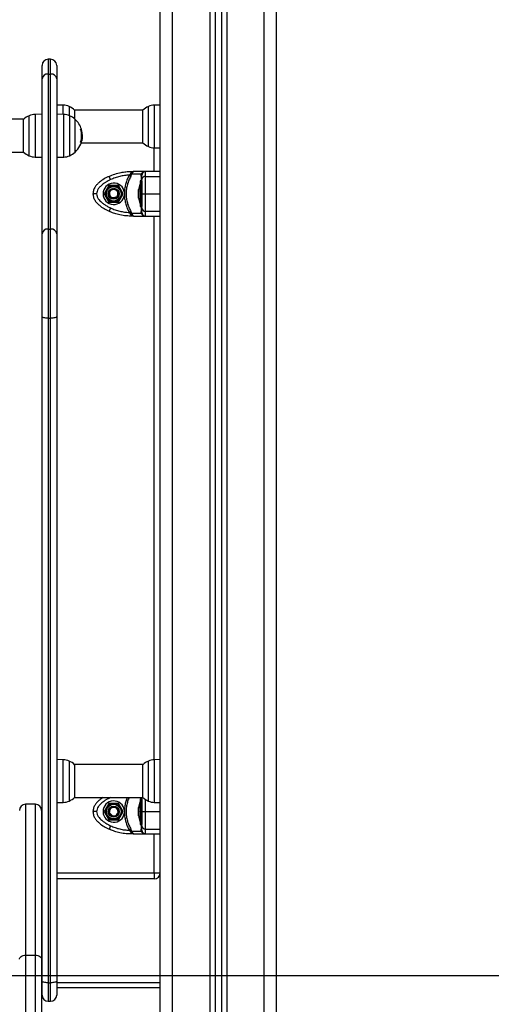
# Model space of a CAD drawing. Units: millimetres. Extents: x -6.2 to 7.9, y 0 to 14.
# Drawn here: x 5.2 to 5.5, y 10.4 to 11.2 of the extents above; entities that cross this region are included whole.
import ezdxf

# ---------------------------------------------------------------- set-up
doc = ezdxf.new("R2010")
doc.units = ezdxf.units.MM
doc.layers.add('DIASTASEIS', color=253, linetype='Continuous', lineweight=5)
doc.styles.get("Standard").update_dxf_attribs({"font": 'ARIALN.TTF'})
doc.dimstyles.get("Standard").update_dxf_attribs({"dimtxt": 0.18, "dimasz": 0.15, "dimexe": 0.1, "dimexo": 0, "dimgap": 0.09, "dimtad": 0, "dimtih": 1, "dimtoh": 1, "dimzin": 0, "dimdsep": 46, "dimtxsty": 'Standard', "dimblk": 'OBLIQUE', "dimcen": 0.09, "dimadec": 0, "dimazin": 0, "dimtfac": 1, "dimtofl": 0, "dimtmove": 0, "dimatfit": 3, "dimldrblk": 'OBLIQUE', "dimfxl": 1, "dimtolj": 1, "dimtzin": 0, "dimarcsym": 0})

# ---------------------------------------------------------------- blocks, each defined once
blk = doc.blocks.new('_Oblique')
at = {"color": 0, "linetype": 'ByBlock', "lineweight": -2}
blk.add_line((-0.5, -0.5), (0.5, 0.5), dxfattribs=at)
blk = doc.blocks.new('*D42')
at = {"layer": 'Defpoints', "color": 0}
for p in [(4.58849, 10.41041), (4.58849, 9.1544), (6.02507, 9.1544)]:
    blk.add_point(p, dxfattribs=at)
at = {"layer": 'DIASTASEIS', "color": 0, "lineweight": -2}
for p, q in [((4.58849, 10.41041), (6.12507, 10.41041)), ((6.02507, 10.41041), (6.02507, 9.96431)), ((6.02507, 9.1544), (6.02507, 9.6005)), ((4.58849, 9.1544), (6.12507, 9.1544))]:
    blk.add_line(p, q, dxfattribs=at)
at = {"layer": 'DIASTASEIS', "color": 0, "linetype": 'ByBlock', "lineweight": -2, "xscale": 0.15, "yscale": 0.15, "zscale": 0.15}
for p, rotation in [((6.02507, 10.41041), 90), ((6.02507, 9.1544), 270)]:
    blk.add_blockref('_Oblique', p, dxfattribs=dict(at, rotation=rotation))
at = {"layer": 'DIASTASEIS', "color": 0, "insert": (6.02507, 9.7824), "char_height": 0.18, "attachment_point": 5}
blk.add_mtext('\\A1;\\A1;1.25', dxfattribs=at)
blk = doc.blocks.new('G$CB7900E69')
at = {"color": 7, "linetype": 'Continuous', "lineweight": 25}
for p, q in [((-137.5, 82), (-137.5, 2725.97)), ((-127.5, 82), (-127.5, 2721.35)), ((-97, 2707.27), (-97, 82)), ((-92.5, 2705.19), (-92.5, 82)), ((-87.5, 2702.89), (-87.5, 82)), ((-83, 2700.81), (-83, 82)), ((-52.5, 82), (-52.5, 2686.73)), ((-42.5, 82), (-42.5, 2682.12)), ((-227.1, 2005), (-229.1, 2005)), ((-229.1, 2005), (-229.1, 1992.87)), ((-227.1, 1992.87), (-227.1, 2005)), ((-234.1, 1988.88), (-234.1, 2000)), ((-222.1, 2000), (-222.1, 1988.88)), ((-234.1, 1862.17), (-234.1, 1988.88)), ((-229.1, 1992.87), (-229.1, 1866.16)), ((-229.1, 1992.87), (-227.1, 1992.87)), ((-227.1, 1866.16), (-227.1, 1992.87)), ((-222.1, 1988.88), (-222.1, 1862.17)), ((-216.79, 1967.45), (-222.1, 1967.54)), ((-216.79, 1959.96), (-216.79, 1967.45)), ((-211.99, 1966.36), (-211.99, 1959.03)), ((-147.21, 1933.64), (-147.21, 1966.36)), ((-137.5, 1967.54), (-142.41, 1967.45)), ((-142.41, 1967.45), (-142.41, 1936.91)), ((-249.06, 1955.95), (-825.94, 1955.95)), ((-249.17, 1929.15), (-249.17, 1955.85)), ((-244.61, 1926.14), (-244.61, 1958.86)), ((-234.1, 1960.05), (-239.81, 1959.95)), ((-239.81, 1959.95), (-239.81, 1925.05)), ((-216.39, 1959.95), (-222.1, 1960.05)), ((-216.39, 1925.05), (-216.39, 1959.95)), ((-211.59, 1958.86), (-211.59, 1926.14)), ((-151.66, 1963.45), (-207.54, 1963.45)), ((-207.43, 1963.35), (-207.43, 1956.2)), ((-207.03, 1929.15), (-207.03, 1955.85)), ((-151.77, 1936.65), (-151.77, 1963.35)), ((-202.56, 1947.67), (-202.06, 1947.67)), ((-201.82, 1941.26), (-201.25, 1941.26)), ((-201.81, 1943.56), (-201.33, 1943.56)), ((-201.28, 1940.12), (-201.13, 1941.88)), ((-234.29, 1936.53), (-234.1, 1936.86)), ((-202.59, 1937.18), (-201.94, 1937.18)), ((-202.56, 1937.34), (-201.89, 1937.34)), ((-202.27, 1938.39), (-201.61, 1938.39)), ((-202.11, 1936.55), (-151.66, 1936.55)), ((-142.5, 1913.25), (-142.5, 1932.55)), ((-142.41, 1936.91), (-142.41, 1932.55)), ((-142.41, 1932.55), (-137.5, 1932.46)), ((-825.94, 1929.05), (-249.06, 1929.05)), ((-239.81, 1925.05), (-234.1, 1924.95)), ((-222.1, 1924.95), (-216.39, 1925.05)), ((-178.08, 1906.56), (-179.35, 1909.27)), ((-162, 1911.18), (-162.73, 1910.23)), ((-161.42, 1909.47), (-162.73, 1910.23)), ((-161.51, 1911.91), (-162, 1911.18)), ((-161.51, 1913.25), (-161.51, 1911.91)), ((-161.51, 1913.25), (-159.07, 1913.25)), ((-161.42, 1909.47), (-160.72, 1910.95)), ((-160.41, 1911.76), (-160.72, 1910.95)), ((-152.97, 1910.95), (-160.72, 1910.95)), ((-149.5, 1913.25), (-159.07, 1913.25)), ((-153.19, 1909.47), (-152.97, 1910.95)), ((-152.56, 1911.76), (-152.97, 1910.95)), ((-152.35, 1911.18), (-152.5, 1910.23)), ((-152, 1911.91), (-152.35, 1911.18)), ((-149.5, 1909.27), (-149.5, 1913.25)), ((-149.5, 1909.27), (-137.5, 1909.27)), ((-179.4, 1901.75), (-183.29, 1895)), ((-171.6, 1901.75), (-179.4, 1901.75)), ((-167.71, 1895), (-171.6, 1901.75)), ((-153.8, 1903), (-153.81, 1903)), ((-153.81, 1892.36), (-153.81, 1903)), ((-152.5, 1905.5), (-153.8, 1905.5)), ((-153.8, 1905.5), (-153.8, 1884.5)), ((-152.5, 1905.5), (-152.5, 1884.5)), ((-183.29, 1895), (-179.4, 1888.25)), ((-174.04, 1892.23), (-173.87, 1891.9)), ((-173.64, 1891.46), (-173.87, 1891.9)), ((-171.56, 1895.67), (-171.64, 1895.88)), ((-171.6, 1888.25), (-167.71, 1895)), ((-166.81, 1896.03), (-166.81, 1893.97)), ((-155.37, 1897.3), (-155.37, 1898.45)), ((-155.37, 1893.92), (-155.37, 1897.2)), ((-155.37, 1891.63), (-155.37, 1893.8)), ((-155.37, 1891.55), (-155.37, 1891.6)), ((-153.81, 1887), (-153.81, 1892.36)), ((-149.5, 1895), (-137.5, 1895)), ((-179.4, 1888.25), (-171.6, 1888.25)), ((-178.08, 1883.44), (-179.35, 1880.73)), ((-153.81, 1887), (-153.8, 1887)), ((-153.8, 1884.5), (-152.5, 1884.5)), ((-162.73, 1879.77), (-161.42, 1880.53)), ((-162.73, 1879.77), (-162, 1878.82)), ((-161.51, 1878.09), (-162, 1878.82)), ((-161.51, 1878.09), (-161.51, 1876.75)), ((-159.07, 1876.75), (-161.51, 1876.75)), ((-160.72, 1879.05), (-161.42, 1880.53)), ((-160.72, 1879.05), (-152.97, 1879.05)), ((-160.72, 1879.05), (-160.41, 1878.24)), ((-159.07, 1876.75), (-149.5, 1876.75)), ((-152.97, 1879.05), (-153.19, 1880.53)), ((-152.97, 1879.05), (-152.56, 1878.24)), ((-152.5, 1879.77), (-152.35, 1878.82)), ((-152.35, 1878.82), (-152, 1878.09)), ((-149.5, 1880.73), (-137.5, 1880.73)), ((-149.5, 1876.75), (-149.5, 1880.73)), ((-142.5, 1432.45), (-142.5, 1876.75)), ((-234.1, 1794.55), (-234.1, 1862.17)), ((-229.1, 1866.16), (-229.1, 1793.34)), ((-229.1, 1866.16), (-227.1, 1866.16)), ((-227.1, 1793.34), (-227.1, 1866.16)), ((-222.1, 1862.17), (-222.1, 1794.55)), ((-234.1, 1251.36), (-234.1, 1794.55)), ((-229.1, 1793.34), (-227.1, 1793.34)), ((-229.1, 1793.34), (-229.1, 1250.15)), ((-227.1, 1250.15), (-227.1, 1793.34)), ((-222.1, 1794.55), (-222.1, 1251.36)), ((-216.79, 1432.45), (-222.1, 1432.54)), ((-216.79, 1397.55), (-216.79, 1432.45)), ((-211.99, 1431.36), (-211.99, 1417.78)), ((-151.66, 1428.45), (-207.54, 1428.45)), ((-207.43, 1428.35), (-207.43, 1417.27)), ((-151.77, 1417.27), (-151.77, 1428.35)), ((-147.21, 1417.78), (-147.21, 1431.36)), ((-137.5, 1432.54), (-142.41, 1432.45)), ((-142.41, 1432.45), (-142.41, 1397.55)), ((-211.99, 1417.78), (-211.99, 1398.64)), ((-207.43, 1417.27), (-207.43, 1401.65)), ((-151.77, 1401.65), (-151.77, 1417.27)), ((-147.21, 1398.64), (-147.21, 1417.78)), ((-207.54, 1401.55), (-151.66, 1401.55)), ((-152.5, 1400.5), (-153.8, 1400.5)), ((-153.8, 1400.5), (-153.8, 1379.5)), ((-152.5, 1400.5), (-152.5, 1379.5)), ((-239.5, 1396), (-247.5, 1396)), ((-247.5, 1396), (-247.5, 1272.6)), ((-239.5, 1272.6), (-239.5, 1396)), ((-222.1, 1397.46), (-216.79, 1397.55)), ((-179.4, 1396.75), (-183.29, 1390)), ((-171.6, 1396.75), (-179.4, 1396.75)), ((-167.71, 1390), (-171.6, 1396.75)), ((-155.37, 1393.02), (-155.37, 1393.45)), ((-155.37, 1390.07), (-155.37, 1392.95)), ((-153.8, 1398), (-153.81, 1398)), ((-153.81, 1390), (-153.81, 1398)), ((-142.41, 1397.55), (-137.5, 1397.46)), ((-234.5, 1391), (-234.5, 1269.26)), ((-183.29, 1390), (-179.4, 1383.25)), ((-177.36, 1386.46), (-177.13, 1386.9)), ((-176.96, 1387.23), (-177.13, 1386.9)), ((-172.71, 1387.13), (-172.43, 1387.54)), ((-171.6, 1383.25), (-167.71, 1390)), ((-166.81, 1391.03), (-166.81, 1388.97)), ((-155.37, 1387.05), (-155.37, 1389.93)), ((-155.37, 1386.55), (-155.37, 1386.98)), ((-153.81, 1382), (-153.81, 1390)), ((-149.5, 1390), (-137.5, 1390)), ((-179.4, 1383.25), (-171.6, 1383.25)), ((-178.08, 1378.44), (-179.35, 1375.73)), ((-153.81, 1382), (-153.8, 1382)), ((-153.8, 1379.5), (-152.5, 1379.5)), ((-162.73, 1374.77), (-161.42, 1375.53)), ((-162.73, 1374.77), (-162, 1373.82)), ((-161.51, 1373.09), (-162, 1373.82)), ((-161.51, 1373.09), (-161.51, 1371.75)), ((-159.07, 1371.75), (-161.51, 1371.75)), ((-160.72, 1374.05), (-161.42, 1375.53)), ((-160.72, 1374.05), (-152.97, 1374.05)), ((-160.72, 1374.05), (-160.41, 1373.24)), ((-159.07, 1371.75), (-149.5, 1371.75)), ((-152.97, 1374.05), (-153.19, 1375.53)), ((-152.97, 1374.05), (-152.56, 1373.24)), ((-152.5, 1374.77), (-152.35, 1373.82)), ((-152.35, 1373.82), (-152, 1373.09)), ((-149.5, 1375.73), (-137.5, 1375.73)), ((-149.5, 1371.75), (-149.5, 1375.73)), ((-142.5, 1340), (-142.5, 1371.75)), ((-234.5, 1340), (-234.1, 1340)), ((-222.1, 1340), (-142.5, 1340)), ((-142.5, 1340), (-142.5, 1335)), ((-142.5, 1340), (-137.5, 1340)), ((-234.1, 1335), (-234.5, 1335)), ((-142.5, 1335), (-222.1, 1335)), ((-247.5, 1272.6), (-247.5, 365.72)), ((-247.5, 1272.6), (-239.5, 1272.6)), ((-239.5, 365.72), (-239.5, 1272.6)), ((-234.5, 1269.26), (-234.5, 361.57)), ((-234.1, 1250), (-234.5, 1250)), ((-234.1, 1240), (-234.1, 1251.36)), ((-229.1, 1250.15), (-227.1, 1250.15)), ((-229.1, 1250.15), (-229.1, 1235)), ((-227.1, 1235), (-227.1, 1250.15)), ((-222.1, 1251.36), (-222.1, 1240)), ((-137.5, 1250), (-222.1, 1250)), ((-234.1, 1246), (-234.5, 1246)), ((-137.5, 1246), (-222.1, 1246)), ((-229.1, 1235), (-227.1, 1235))]:
    blk.add_line(p, q, dxfattribs=at)
at = {"color": 7, "linetype": 'Continuous', "lineweight": 25, "flags": 128}
for points in [[(-137.5, 1913.25), (-144.22, 1913.25), (-149.5, 1913.25)], [(-149.5, 1876.75), (-142.78, 1876.75), (-137.5, 1876.75)], [(-229.1, 1793.34), (-230.08, 1793.36), (-231.01, 1793.43), (-231.88, 1793.54), (-232.64, 1793.69), (-233.26, 1793.87), (-233.72, 1794.08), (-234, 1794.31), (-234.1, 1794.55)], [(-222.1, 1794.55), (-222.2, 1794.31), (-222.48, 1794.08), (-222.94, 1793.87), (-223.56, 1793.69), (-224.32, 1793.54), (-225.19, 1793.43), (-226.12, 1793.36), (-227.1, 1793.34)], [(-149.5, 1371.75), (-142.78, 1371.75), (-137.5, 1371.75)], [(-252.5, 1269.26), (-252.4, 1269.91), (-252.12, 1270.54), (-251.66, 1271.12), (-251.04, 1271.62), (-250.28, 1272.04), (-249.41, 1272.35), (-248.48, 1272.54), (-247.5, 1272.6)], [(-239.5, 1272.6), (-238.52, 1272.54), (-237.59, 1272.35), (-236.72, 1272.04), (-235.96, 1271.63), (-235.34, 1271.12), (-234.88, 1270.54), (-234.6, 1269.91), (-234.5, 1269.26)], [(-229.1, 1250.15), (-230.08, 1250.17), (-231.01, 1250.24), (-231.88, 1250.35), (-232.64, 1250.5), (-233.26, 1250.69), (-233.72, 1250.9), (-234, 1251.13), (-234.1, 1251.36)], [(-222.1, 1251.36), (-222.2, 1251.13), (-222.48, 1250.9), (-222.94, 1250.69), (-223.56, 1250.5), (-224.32, 1250.35), (-225.19, 1250.24), (-226.12, 1250.17), (-227.1, 1250.15)]]:
    blk.add_lwpolyline(points, dxfattribs=at)
at = {"color": 7, "linetype": 'Continuous', "lineweight": 25}
for centre, radius in [((-175.5, 1895), 6.5), ((-175.5, 1895), 6), ((-175.5, 1895), 4.5), ((-175.5, 1895), 4), ((-175.5, 1390), 6.5), ((-175.5, 1390), 6), ((-175.5, 1390), 4.5), ((-175.5, 1390), 4)]:
    blk.add_circle(centre, radius, dxfattribs=at)
for centre, radius, start, end in [((-229.1, 2000), 5, 90, 180), ((-227.1, 2000), 5, 0, 90), ((-229.55, 1988.31), 4.58, 84.30942, 172.86102), ((-226.65, 1988.31), 4.58, 7.13898, 95.69058), ((-217, 1955.45), 12, 65.32363, 89), ((-219.5, 1950), 18, 47.87358, 65.32363), ((-139.7, 1950), 18, 114.67637, 132.12642), ((-142.2, 1955.45), 12, 91, 114.67637), ((-237.1, 1942.5), 18, 114.67637, 132.12642), ((-239.6, 1947.95), 12, 91, 114.67637), ((-216.6, 1947.95), 12, 65.32363, 89), ((-219.1, 1942.5), 18, 47.87358, 65.32363), ((-219.1, 1942.5), 18, 17.29584, 47.87358), ((-203.13, 1965.06), 17.26, 271.87827, 273.28098), ((-201.97, 1948.3), 0.457, 266.90396, 277.59372), ((-219.1, 1942.5), 17.9, 6.10779, 16.84784), ((-219.1, 1942.5), 18, 312.12642, 352.38091), ((-219.1, 1942.5), 17.33, 342.53241, 17.28151), ((-219.1, 1942.5), 17.8, 3.4106, 16.85311), ((-202.75, 1944.79), 7.66, 271.28099, 276.02283), ((-219.1, 1942.5), 17.97, 343.30776, 346.77037), ((-139.7, 1950), 18, 227.87358, 245.32363), ((-142.2, 1944.55), 12, 245.32363, 269), ((-237.1, 1942.5), 18, 227.87358, 245.32363), ((-239.6, 1937.05), 12, 245.32363, 269), ((-216.6, 1937.05), 12, 271, 294.67637), ((-219.1, 1942.5), 18, 294.67637, 312.12642), ((-160.61, 1914.45), 2.7, 250.41407, 274.17273), ((-153.44, 1910.4), 0.956, 285.194, 350.08674), ((-152.41, 1912.31), 0.575, 254.19147, 315.34561), ((-149.64, 1906.41), 2.87, 87.29616, 177.01309), ((-149.5, 1910.25), 3, 90, 146.42953), ((-175.5, 1895), 8.75, 6.76333, 353.23577), ((-137.92, 1895), 17.79, 153.27956, 168.83174), ((-175.37, 1895.18), 3.72, 30.01137, 236.52836), ((-175.5, 1895), 3.5, 297.73801, 236.72097), ((-137.92, 1895), 17.79, 191.16826, 206.72044), ((-149.64, 1883.59), 2.87, 182.98691, 272.70384), ((-160.61, 1875.55), 2.7, 85.82727, 109.58593), ((-153.44, 1879.6), 0.956, 9.91326, 74.806), ((-152.41, 1877.69), 0.575, 44.65439, 105.80853), ((-149.5, 1879.75), 3, 213.57047, 270), ((-229.55, 1861.61), 4.58, 84.30942, 172.86102), ((-226.65, 1861.61), 4.58, 7.13898, 95.69058), ((-217, 1420.45), 12, 65.32363, 89), ((-219.5, 1415), 18, 47.87358, 65.32363), ((-139.7, 1415), 18, 114.67637, 132.12642), ((-142.2, 1420.45), 12, 91, 114.67637), ((-219.5, 1415), 18, 294.67637, 312.12642), ((-139.7, 1415), 18, 227.87358, 245.32363), ((-247.5, 1391), 5, 90, 180), ((-239.5, 1391), 5, 0, 90), ((-217, 1409.55), 12, 271, 294.67637), ((-175.5, 1390), 8.75, 6.76333, 353.23577), ((-175.28, 1389.99), 3.72, 334.41673, 181.04113), ((-175.5, 1390), 3.5, 242.26199, 181.24494), ((-137.92, 1390), 17.79, 153.27956, 168.83174), ((-142.2, 1409.55), 12, 245.32363, 269), ((-137.92, 1390), 17.79, 191.16826, 206.72044), ((-149.64, 1378.59), 2.87, 182.98691, 272.70384), ((-160.61, 1370.55), 2.7, 85.82727, 109.58593), ((-153.44, 1374.6), 0.956, 9.91326, 74.806), ((-152.41, 1372.69), 0.575, 44.65439, 105.80853), ((-149.5, 1374.75), 3, 213.57047, 270), ((-142.5, 1340), 5, 270, 0), ((-229.1, 1240), 5, 180, 270), ((-227.1, 1240), 5, 270, 0)]:
    blk.add_arc(centre, radius, start, end, dxfattribs=at)
for points, knots in [([(-234.33, 1948.49), (-234.32, 1948.49), (-234.31, 1948.5), (-234.27, 1948.44), (-234.22, 1948.23), (-234.16, 1947.74), (-234.12, 1947.26), (-234.1, 1947.04)], [0, 0, 0, 0, 0.043931, 0.156867, 0.463576, 0.757169, 1, 1, 1, 1]), ([(-202.56, 1947.65), (-202.56, 1947.67), (-202.57, 1947.7), (-202.58, 1947.74), (-202.58, 1947.76), (-202.58, 1947.78), (-202.57, 1947.8), (-202.57, 1947.81), (-202.56, 1947.81), (-202.56, 1947.81)], [0, 0, 0, 0, 0.248872, 0.374647, 0.498936, 0.623792, 0.749278, 0.873704, 1, 1, 1, 1]), ([(-202.14, 1947.83), (-202.14, 1947.83), (-202.13, 1947.82), (-202.12, 1947.81), (-202.11, 1947.78), (-202.08, 1947.73), (-202.07, 1947.69), (-202.06, 1947.67)], [0, 0, 0, 0, 0.12471, 0.250543, 0.500174, 0.74979, 1, 1, 1, 1]), ([(-201.97, 1947.69), (-201.97, 1947.71), (-201.98, 1947.75), (-201.99, 1947.79), (-202, 1947.82), (-202, 1947.84), (-202, 1947.85), (-202, 1947.85), (-202, 1947.85)], [0, 0, 0, 0, 0.249231, 0.498279, 0.624015, 0.748702, 0.874339, 1, 1, 1, 1]), ([(-201.25, 1941.26), (-201.26, 1940.81), (-201.29, 1939.9), (-201.5, 1938.89), (-201.61, 1938.39)], [0, 0, 0, 0, 0.501287, 1, 1, 1, 1]), ([(-201.33, 1943.56), (-201.31, 1943.15), (-201.26, 1942.34), (-201.25, 1941.62), (-201.25, 1941.26)], [0, 0, 0, 0, 0.501018, 1, 1, 1, 1]), ([(-201.13, 1941.88), (-201.14, 1942.26), (-201.15, 1943.03), (-201.25, 1943.95), (-201.3, 1944.4)], [0, 0, 0, 0, 0.501273, 1, 1, 1, 1]), ([(-202.58, 1937.14), (-202.58, 1937.14), (-202.59, 1937.14), (-202.59, 1937.15), (-202.59, 1937.16), (-202.6, 1937.18), (-202.59, 1937.21), (-202.59, 1937.25), (-202.58, 1937.28), (-202.57, 1937.3)], [0, 0, 0, 0, 0.126139, 0.250176, 0.375783, 0.500373, 0.62499, 0.75082, 1, 1, 1, 1]), ([(-201.89, 1937.34), (-201.89, 1937.32), (-201.9, 1937.28), (-201.92, 1937.23), (-201.94, 1937.2), (-201.94, 1937.18), (-201.94, 1937.18), (-201.94, 1937.18)], [0, 0, 0, 0, 0.250305, 0.49945, 0.748806, 0.875373, 1, 1, 1, 1]), ([(-179.35, 1909.27), (-180.72, 1908.59), (-183.49, 1907.2), (-186.71, 1904.94), (-189.11, 1902.7), (-190.77, 1900.63), (-192.17, 1898.06), (-192.39, 1896.05), (-192.5, 1895)], [0, 0, 0, 0, 0.22402, 0.455707, 0.576742, 0.705614, 0.845822, 1, 1, 1, 1]), ([(-179.35, 1909.27), (-177.78, 1909.95), (-174.61, 1911.3), (-169.94, 1912.47), (-165.56, 1913.14), (-162.86, 1913.21), (-161.51, 1913.25)], [0, 0, 0, 0, 0.279258, 0.560179, 0.780742, 1, 1, 1, 1]), ([(-162.73, 1910.23), (-164.05, 1910.15), (-166.7, 1909.99), (-170.6, 1909.24), (-174.43, 1908.14), (-176.86, 1907.08), (-178.08, 1906.56)], [0, 0, 0, 0, 0.249876, 0.500001, 0.749972, 1, 1, 1, 1]), ([(-162.73, 1910.23), (-163.31, 1909.13), (-164.48, 1906.94), (-165.71, 1903.41), (-166.55, 1899.77), (-166.72, 1897.28), (-166.81, 1896.03)], [0, 0, 0, 0, 0.250427, 0.498896, 0.749195, 1, 1, 1, 1]), ([(-161.42, 1909.47), (-162.03, 1908.36), (-163.24, 1906.14), (-164.47, 1902.54), (-165.24, 1898.82), (-165.5, 1895.01), (-165.25, 1891.2), (-164.47, 1887.48), (-163.24, 1883.86), (-162.03, 1881.64), (-161.42, 1880.53)], [0, 0, 0, 0, 0.124963, 0.249141, 0.374573, 0.499702, 0.624534, 0.750273, 0.874889, 1, 1, 1, 1]), ([(-160.72, 1910.95), (-160.94, 1910.96), (-161.32, 1910.99), (-161.79, 1911.12), (-162, 1911.18)], [0, 0, 0, 0, 0.56, 1, 1, 1, 1]), ([(-159.07, 1913.25), (-159.51, 1913.18), (-160.18, 1913.09), (-160.99, 1912.51), (-161.35, 1912.1), (-161.51, 1911.91)], [0, 0, 0, 0, 0.507693, 0.769191, 1, 1, 1, 1]), ([(-159.07, 1913.25), (-159.19, 1913.23), (-159.42, 1913.19), (-159.77, 1912.89), (-160.11, 1912.42), (-160.32, 1911.97), (-160.41, 1911.76)], [0, 0, 0, 0, 0.254275, 0.506085, 0.769382, 1, 1, 1, 1]), ([(-153.19, 1909.47), (-153.17, 1908.37), (-153.15, 1907.09), (-153.14, 1905.7), (-153.14, 1905.5)], [0, 0, 0, 0, 0.859335, 1, 1, 1, 1]), ([(-152.35, 1911.18), (-152.41, 1911.11), (-152.51, 1910.98), (-152.83, 1910.96), (-152.97, 1910.95)], [0, 0, 0, 0, 0.56, 1, 1, 1, 1]), ([(-152.56, 1911.76), (-152.39, 1911.97), (-152.01, 1912.42), (-151.25, 1912.89), (-150.39, 1913.19), (-149.8, 1913.23), (-149.5, 1913.25)], [0, 0, 0, 0, 0.230781, 0.494308, 0.745394, 1, 1, 1, 1]), ([(-152.5, 1906.56), (-152.5, 1907.08), (-152.5, 1908.14), (-152.5, 1909.23), (-152.5, 1909.99), (-152.5, 1910.15), (-152.5, 1910.23)], [0, 0, 0, 0, 0.249876, 0.500001, 0.749972, 1, 1, 1, 1]), ([(-149.5, 1895), (-149.5, 1896.05), (-149.5, 1898.06), (-149.5, 1900.63), (-149.5, 1902.7), (-149.5, 1904.94), (-149.5, 1907.2), (-149.5, 1908.59), (-149.5, 1909.27)], [0, 0, 0, 0, 0.154178, 0.294386, 0.423258, 0.544293, 0.77598, 1, 1, 1, 1]), ([(-178.08, 1906.56), (-178.74, 1906.24), (-180.01, 1905.62), (-181.88, 1904.56), (-183.65, 1903.41), (-185.18, 1902.23), (-186.41, 1901.12), (-187.37, 1900.07), (-188.36, 1898.75), (-189.28, 1897.09), (-189.43, 1895.67), (-189.5, 1895)], [0, 0, 0, 0, 0.12859, 0.250032, 0.379944, 0.500046, 0.589775, 0.672853, 0.750007, 0.881943, 1, 1, 1, 1]), ([(-179.25, 1901.5), (-179.34, 1901.34), (-179.7, 1900.72), (-180.36, 1899.58), (-180.9, 1898.65), (-181.13, 1898.25)], [0, 0, 0, 0, 0.158419, 0.633254, 1, 1, 1, 1]), ([(-175.5, 1901.5), (-176.02, 1901.5), (-177.08, 1901.5), (-178.39, 1901.5), (-179.06, 1901.5), (-179.25, 1901.5)], [0, 0, 0, 0, 0.413349, 0.83057, 1, 1, 1, 1]), ([(-171.75, 1901.5), (-171.94, 1901.5), (-172.7, 1901.5), (-174.02, 1901.5), (-175.08, 1901.5), (-175.5, 1901.5)], [0, 0, 0, 0, 0.166822, 0.666721, 1, 1, 1, 1]), ([(-169.87, 1898.25), (-170.13, 1898.7), (-170.66, 1899.62), (-171.31, 1900.75), (-171.65, 1901.33), (-171.75, 1901.5)], [0, 0, 0, 0, 0.413349, 0.83057, 1, 1, 1, 1]), ([(-152.5, 1895), (-152.5, 1895.67), (-152.5, 1896.7), (-152.5, 1898.01), (-152.5, 1899.27), (-152.5, 1900.68), (-152.5, 1902.28), (-152.5, 1903.81), (-152.5, 1905.29), (-152.5, 1906.13), (-152.5, 1906.56)], [0, 0, 0, 0, 0.118033, 0.181766, 0.250253, 0.375591, 0.500067, 0.662267, 0.830165, 1, 1, 1, 1]), ([(-192.5, 1895), (-192.39, 1893.95), (-192.17, 1891.94), (-190.77, 1889.37), (-189.1, 1887.3), (-186.71, 1885.06), (-183.49, 1882.8), (-180.72, 1881.41), (-179.35, 1880.73)], [0, 0, 0, 0, 0.153801, 0.294445, 0.42342, 0.544315, 0.775892, 1, 1, 1, 1]), ([(-189.5, 1895), (-189.93, 1895), (-190.81, 1895), (-191.82, 1895), (-192.4, 1895), (-192.47, 1895), (-192.5, 1895)], [0, 0, 0, 0, 0.270261, 0.562429, 0.789736, 1, 1, 1, 1]), ([(-189.5, 1895), (-189.43, 1894.33), (-189.33, 1893.29), (-188.75, 1891.99), (-188.02, 1890.72), (-186.87, 1889.32), (-185.16, 1887.72), (-183.09, 1886.19), (-180.66, 1884.71), (-178.95, 1883.87), (-178.08, 1883.44)], [0, 0, 0, 0, 0.118056, 0.181803, 0.250307, 0.375752, 0.50009, 0.662214, 0.830098, 1, 1, 1, 1]), ([(-181.13, 1898.25), (-181.55, 1897.52), (-182.14, 1896.5), (-182.78, 1895.4), (-182.96, 1895.07), (-183.01, 1895)], [0, 0, 0, 0, 0.6595529, 0.9240304, 1, 1, 1, 1]), ([(-183.01, 1895), (-182.91, 1894.83), (-182.53, 1894.17), (-181.87, 1893.03), (-181.34, 1892.12), (-181.13, 1891.75)], [0, 0, 0, 0, 0.166822, 0.666721, 1, 1, 1, 1]), ([(-181.13, 1891.75), (-180.87, 1891.3), (-180.34, 1890.38), (-179.69, 1889.25), (-179.35, 1888.67), (-179.25, 1888.5)], [0, 0, 0, 0, 0.413349, 0.83057, 1, 1, 1, 1]), ([(-174.04, 1892.23), (-174.36, 1892.06), (-175, 1891.71), (-176.12, 1891.63), (-176.93, 1891.83), (-177.34, 1892.03), (-177.42, 1892.07)], [0, 0, 0, 0, 0.304599, 0.613292, 0.921844, 1, 1, 1, 1]), ([(-171.75, 1888.5), (-171.66, 1888.66), (-171.3, 1889.28), (-170.64, 1890.42), (-170.1, 1891.35), (-169.87, 1891.75)], [0, 0, 0, 0, 0.158419, 0.633254, 1, 1, 1, 1]), ([(-167.99, 1895), (-168.09, 1895.17), (-168.47, 1895.83), (-169.13, 1896.97), (-169.66, 1897.88), (-169.87, 1898.25)], [0, 0, 0, 0, 0.166822, 0.666721, 1, 1, 1, 1]), ([(-169.87, 1891.75), (-169.45, 1892.48), (-168.86, 1893.5), (-168.22, 1894.6), (-168.04, 1894.93), (-167.99, 1895)], [0, 0, 0, 0, 0.659553, 0.92403, 1, 1, 1, 1]), ([(-166.81, 1893.97), (-166.72, 1892.73), (-166.55, 1890.24), (-165.71, 1886.6), (-164.48, 1883.06), (-163.31, 1880.87), (-162.73, 1879.77)], [0, 0, 0, 0, 0.2497071, 0.5006664, 0.7496232, 1, 1, 1, 1]), ([(-155.37, 1897.3), (-155.37, 1897.27), (-155.37, 1897.23), (-155.37, 1897.2), (-155.37, 1897.2)], [0, 0, 0, 0, 0.971672, 1, 1, 1, 1]), ([(-155.37, 1893.92), (-155.37, 1893.88), (-155.37, 1893.84), (-155.37, 1893.8), (-155.37, 1893.8)], [0, 0, 0, 0, 0.973119, 1, 1, 1, 1]), ([(-155.37, 1891.63), (-155.37, 1891.62), (-155.37, 1891.6), (-155.37, 1891.6), (-155.37, 1891.6)], [0, 0, 0, 0, 0.972896, 1, 1, 1, 1]), ([(-152.5, 1883.44), (-152.5, 1883.76), (-152.5, 1884.38), (-152.5, 1885.44), (-152.5, 1886.59), (-152.5, 1887.77), (-152.5, 1888.88), (-152.5, 1889.92), (-152.5, 1891.25), (-152.5, 1892.91), (-152.5, 1894.33), (-152.5, 1895)], [0, 0, 0, 0, 0.128642, 0.25013, 0.379977, 0.500023, 0.58974, 0.672807, 0.749954, 0.88192, 1, 1, 1, 1]), ([(-152.5, 1895), (-152.45, 1895), (-152.34, 1895), (-151.53, 1895), (-150.52, 1895), (-149.83, 1895), (-149.5, 1895)], [0, 0, 0, 0, 0.270261, 0.562429, 0.789736, 1, 1, 1, 1]), ([(-149.5, 1880.73), (-149.5, 1881.41), (-149.5, 1882.8), (-149.5, 1885.06), (-149.5, 1887.3), (-149.5, 1889.37), (-149.5, 1891.94), (-149.5, 1893.95), (-149.5, 1895)], [0, 0, 0, 0, 0.224108, 0.455685, 0.57658, 0.705555, 0.846199, 1, 1, 1, 1]), ([(-179.25, 1888.5), (-179.06, 1888.5), (-178.3, 1888.5), (-176.98, 1888.5), (-175.92, 1888.5), (-175.5, 1888.5)], [0, 0, 0, 0, 0.1668128, 0.6666853, 1, 1, 1, 1]), ([(-178.08, 1883.44), (-176.87, 1882.92), (-174.43, 1881.86), (-170.61, 1880.77), (-166.7, 1880.01), (-164.05, 1879.85), (-162.73, 1879.77)], [0, 0, 0, 0, 0.249876, 0.500001, 0.749972, 1, 1, 1, 1]), ([(-175.5, 1888.5), (-174.98, 1888.5), (-173.92, 1888.5), (-172.61, 1888.5), (-171.94, 1888.5), (-171.75, 1888.5)], [0, 0, 0, 0, 0.413291, 0.83045, 1, 1, 1, 1]), ([(-153.14, 1884.5), (-153.14, 1884.3), (-153.15, 1882.91), (-153.17, 1881.63), (-153.19, 1880.53)], [0, 0, 0, 0, 0.141682, 1, 1, 1, 1]), ([(-152.5, 1879.77), (-152.5, 1879.85), (-152.5, 1880.01), (-152.5, 1880.76), (-152.5, 1881.86), (-152.5, 1882.92), (-152.5, 1883.44)], [0, 0, 0, 0, 0.249876, 0.500001, 0.749972, 1, 1, 1, 1]), ([(-161.51, 1876.75), (-163.23, 1876.81), (-166.67, 1876.93), (-171.39, 1877.85), (-175.64, 1879.11), (-178.12, 1880.19), (-179.35, 1880.73)], [0, 0, 0, 0, 0.279258, 0.560179, 0.780742, 1, 1, 1, 1]), ([(-160.72, 1879.05), (-160.94, 1879.04), (-161.32, 1879.01), (-161.79, 1878.88), (-162, 1878.82)], [0, 0, 0, 0, 0.56, 1, 1, 1, 1]), ([(-161.51, 1878.09), (-161.35, 1877.9), (-160.99, 1877.49), (-160.18, 1876.91), (-159.51, 1876.82), (-159.07, 1876.75)], [0, 0, 0, 0, 0.230981, 0.4927, 1, 1, 1, 1]), ([(-160.41, 1878.24), (-160.32, 1878.03), (-160.11, 1877.58), (-159.77, 1877.11), (-159.42, 1876.81), (-159.19, 1876.77), (-159.07, 1876.75)], [0, 0, 0, 0, 0.230766, 0.494311, 0.745396, 1, 1, 1, 1]), ([(-159.41, 1876.77), (-159.38, 1876.77), (-159.33, 1876.78), (-159.28, 1876.78), (-159.25, 1876.77)], [0, 0, 0, 0, 0.500067, 1, 1, 1, 1]), ([(-152.97, 1879.05), (-152.8, 1879.04), (-152.48, 1879.01), (-152.39, 1878.88), (-152.35, 1878.82)], [0, 0, 0, 0, 0.56, 1, 1, 1, 1]), ([(-150.08, 1876.81), (-150.18, 1876.82), (-150.58, 1876.86), (-151.25, 1877.12), (-152.01, 1877.58), (-152.39, 1878.03), (-152.56, 1878.24)], [0, 0, 0, 0, 0.105924, 0.407826, 0.723523, 1, 1, 1, 1]), ([(-184.2, 1401.55), (-185.24, 1400.87), (-186.97, 1399.73), (-189.1, 1397.69), (-190.77, 1395.63), (-192.17, 1393.06), (-192.39, 1391.05), (-192.5, 1390)], [0, 0, 0, 0, 0.251228, 0.417733, 0.595019, 0.7879, 1, 1, 1, 1]), ([(-178.08, 1401.56), (-178.74, 1401.24), (-180.01, 1400.62), (-181.88, 1399.56), (-183.65, 1398.41), (-185.18, 1397.23), (-186.41, 1396.12), (-187.37, 1395.07), (-188.36, 1393.75), (-189.28, 1392.09), (-189.43, 1390.67), (-189.5, 1390)], [0, 0, 0, 0, 0.12859, 0.250032, 0.379944, 0.500046, 0.589775, 0.672853, 0.750007, 0.881943, 1, 1, 1, 1]), ([(-164.52, 1401.55), (-164.92, 1400.51), (-165.76, 1398.3), (-166.54, 1394.76), (-166.72, 1392.28), (-166.81, 1391.03)], [0, 0, 0, 0, 0.309148, 0.654225, 1, 1, 1, 1]), ([(-162.91, 1401.55), (-162.99, 1401.4), (-163.64, 1400.13), (-164.45, 1397.53), (-165.25, 1393.82), (-165.5, 1390.01), (-165.25, 1386.2), (-164.47, 1382.48), (-163.24, 1378.86), (-162.03, 1376.64), (-161.42, 1375.53)], [0, 0, 0, 0, 0.019007, 0.158222, 0.298842, 0.439123, 0.57907, 0.720034, 0.859739, 1, 1, 1, 1]), ([(-153.15, 1401.55), (-153.15, 1401.4), (-153.14, 1401.06), (-153.14, 1400.7), (-153.14, 1400.5)], [0, 0, 0, 0, 0.455137, 1, 1, 1, 1]), ([(-152.5, 1390), (-152.5, 1390.67), (-152.5, 1391.7), (-152.5, 1393.01), (-152.5, 1394.27), (-152.5, 1395.68), (-152.5, 1397.28), (-152.5, 1398.81), (-152.5, 1400.29), (-152.5, 1401.13), (-152.5, 1401.56)], [0, 0, 0, 0, 0.118033, 0.181766, 0.250253, 0.375591, 0.500067, 0.662267, 0.830165, 1, 1, 1, 1]), ([(-181.13, 1393.25), (-181.39, 1392.8), (-181.92, 1391.88), (-182.57, 1390.75), (-182.91, 1390.17), (-183.01, 1390)], [0, 0, 0, 0, 0.413349, 0.83057, 1, 1, 1, 1]), ([(-179.25, 1396.5), (-179.35, 1396.33), (-179.73, 1395.67), (-180.39, 1394.53), (-180.92, 1393.62), (-181.13, 1393.25)], [0, 0, 0, 0, 0.166822, 0.666721, 1, 1, 1, 1]), ([(-175.5, 1396.5), (-176.02, 1396.5), (-177.08, 1396.5), (-178.39, 1396.5), (-179.06, 1396.5), (-179.25, 1396.5)], [0, 0, 0, 0, 0.413349, 0.83057, 1, 1, 1, 1]), ([(-171.75, 1396.5), (-171.94, 1396.5), (-172.7, 1396.5), (-174.02, 1396.5), (-175.08, 1396.5), (-175.5, 1396.5)], [0, 0, 0, 0, 0.166822, 0.666721, 1, 1, 1, 1]), ([(-169.87, 1393.25), (-170.29, 1393.98), (-170.88, 1395), (-171.52, 1396.1), (-171.71, 1396.43), (-171.75, 1396.5)], [0, 0, 0, 0, 0.6595529, 0.9240304, 1, 1, 1, 1]), ([(-167.99, 1390), (-168.08, 1390.16), (-168.45, 1390.78), (-169.1, 1391.92), (-169.64, 1392.85), (-169.87, 1393.25)], [0, 0, 0, 0, 0.158419, 0.633254, 1, 1, 1, 1]), ([(-155.37, 1393.02), (-155.37, 1393), (-155.37, 1392.98), (-155.37, 1392.95), (-155.37, 1392.95)], [0, 0, 0, 0, 0.971672, 1, 1, 1, 1]), ([(-149.5, 1390), (-149.5, 1391.05), (-149.5, 1393.06), (-149.5, 1395.63), (-149.5, 1397.68), (-149.5, 1399.15), (-149.5, 1399.82), (-149.5, 1400.03)], [0, 0, 0, 0, 0.2579241, 0.4924774, 0.7080669, 0.9105457, 1, 1, 1, 1]), ([(-192.5, 1390), (-192.39, 1388.95), (-192.17, 1386.94), (-190.77, 1384.37), (-189.1, 1382.3), (-186.71, 1380.06), (-183.49, 1377.8), (-180.72, 1376.41), (-179.35, 1375.73)], [0, 0, 0, 0, 0.153801, 0.294445, 0.42342, 0.544315, 0.775892, 1, 1, 1, 1]), ([(-189.5, 1390), (-189.93, 1390), (-190.81, 1390), (-191.82, 1390), (-192.4, 1390), (-192.47, 1390), (-192.5, 1390)], [0, 0, 0, 0, 0.270261, 0.562429, 0.789736, 1, 1, 1, 1]), ([(-189.5, 1390), (-189.43, 1389.33), (-189.33, 1388.29), (-188.75, 1386.99), (-188.02, 1385.72), (-186.87, 1384.32), (-185.16, 1382.72), (-183.09, 1381.19), (-180.66, 1379.71), (-178.95, 1378.87), (-178.08, 1378.44)], [0, 0, 0, 0, 0.118056, 0.181803, 0.250307, 0.375752, 0.50009, 0.662214, 0.830098, 1, 1, 1, 1]), ([(-183.01, 1390), (-182.92, 1389.84), (-182.55, 1389.22), (-181.9, 1388.08), (-181.36, 1387.15), (-181.13, 1386.75)], [0, 0, 0, 0, 0.158419, 0.633254, 1, 1, 1, 1]), ([(-181.13, 1386.75), (-180.71, 1386.02), (-180.12, 1385), (-179.48, 1383.9), (-179.29, 1383.57), (-179.25, 1383.5)], [0, 0, 0, 0, 0.659553, 0.92403, 1, 1, 1, 1]), ([(-176.96, 1387.23), (-177.28, 1387.39), (-177.93, 1387.73), (-178.62, 1388.6), (-178.92, 1389.38), (-178.99, 1389.83), (-179, 1389.92)], [0, 0, 0, 0, 0.304599, 0.613292, 0.921844, 1, 1, 1, 1]), ([(-171.75, 1383.5), (-171.65, 1383.67), (-171.27, 1384.33), (-170.61, 1385.47), (-170.08, 1386.38), (-169.87, 1386.75)], [0, 0, 0, 0, 0.166813, 0.666685, 1, 1, 1, 1]), ([(-169.87, 1386.75), (-169.61, 1387.2), (-169.08, 1388.12), (-168.43, 1389.25), (-168.09, 1389.83), (-167.99, 1390)], [0, 0, 0, 0, 0.413291, 0.83045, 1, 1, 1, 1]), ([(-166.81, 1388.97), (-166.72, 1387.73), (-166.55, 1385.24), (-165.71, 1381.6), (-164.48, 1378.06), (-163.31, 1375.87), (-162.73, 1374.77)], [0, 0, 0, 0, 0.249707, 0.500666, 0.749623, 1, 1, 1, 1]), ([(-155.37, 1390.07), (-155.37, 1390.02), (-155.37, 1389.98), (-155.37, 1389.93), (-155.37, 1389.93)], [0, 0, 0, 0, 0.973119, 1, 1, 1, 1]), ([(-155.37, 1387.05), (-155.37, 1387.03), (-155.37, 1387), (-155.37, 1386.98), (-155.37, 1386.98)], [0, 0, 0, 0, 0.972896, 1, 1, 1, 1]), ([(-152.5, 1378.44), (-152.5, 1378.76), (-152.5, 1379.38), (-152.5, 1380.44), (-152.5, 1381.59), (-152.5, 1382.77), (-152.5, 1383.88), (-152.5, 1384.92), (-152.5, 1386.25), (-152.5, 1387.91), (-152.5, 1389.33), (-152.5, 1390)], [0, 0, 0, 0, 0.128642, 0.25013, 0.379977, 0.500023, 0.58974, 0.672807, 0.749954, 0.88192, 1, 1, 1, 1]), ([(-152.5, 1390), (-152.45, 1390), (-152.34, 1390), (-151.53, 1390), (-150.52, 1390), (-149.83, 1390), (-149.5, 1390)], [0, 0, 0, 0, 0.270261, 0.562429, 0.789736, 1, 1, 1, 1]), ([(-149.5, 1375.73), (-149.5, 1376.41), (-149.5, 1377.8), (-149.5, 1380.06), (-149.5, 1382.3), (-149.5, 1384.37), (-149.5, 1386.94), (-149.5, 1388.95), (-149.5, 1390)], [0, 0, 0, 0, 0.224108, 0.4556847, 0.5765804, 0.7055555, 0.8461994, 1, 1, 1, 1]), ([(-179.25, 1383.5), (-179.06, 1383.5), (-178.3, 1383.5), (-176.98, 1383.5), (-175.92, 1383.5), (-175.5, 1383.5)], [0, 0, 0, 0, 0.166822, 0.666721, 1, 1, 1, 1]), ([(-178.08, 1378.44), (-176.87, 1377.92), (-174.43, 1376.86), (-170.61, 1375.77), (-166.7, 1375.01), (-164.05, 1374.85), (-162.73, 1374.77)], [0, 0, 0, 0, 0.249876, 0.500001, 0.749972, 1, 1, 1, 1]), ([(-175.5, 1383.5), (-174.98, 1383.5), (-173.92, 1383.5), (-172.61, 1383.5), (-171.94, 1383.5), (-171.75, 1383.5)], [0, 0, 0, 0, 0.413349, 0.83057, 1, 1, 1, 1]), ([(-153.14, 1379.5), (-153.14, 1379.3), (-153.15, 1377.91), (-153.17, 1376.63), (-153.19, 1375.53)], [0, 0, 0, 0, 0.141682, 1, 1, 1, 1]), ([(-152.5, 1374.77), (-152.5, 1374.85), (-152.5, 1375.01), (-152.5, 1375.76), (-152.5, 1376.86), (-152.5, 1377.92), (-152.5, 1378.44)], [0, 0, 0, 0, 0.249876, 0.500001, 0.749972, 1, 1, 1, 1]), ([(-161.51, 1371.75), (-163.23, 1371.81), (-166.67, 1371.93), (-171.39, 1372.85), (-175.64, 1374.11), (-178.12, 1375.19), (-179.35, 1375.73)], [0, 0, 0, 0, 0.279258, 0.560179, 0.780742, 1, 1, 1, 1]), ([(-160.72, 1374.05), (-160.94, 1374.04), (-161.32, 1374.01), (-161.79, 1373.88), (-162, 1373.82)], [0, 0, 0, 0, 0.56, 1, 1, 1, 1]), ([(-161.51, 1373.09), (-161.35, 1372.9), (-160.99, 1372.49), (-160.18, 1371.91), (-159.51, 1371.82), (-159.07, 1371.75)], [0, 0, 0, 0, 0.2309812, 0.4927003, 1, 1, 1, 1]), ([(-160.41, 1373.24), (-160.32, 1373.03), (-160.11, 1372.58), (-159.77, 1372.11), (-159.42, 1371.81), (-159.19, 1371.77), (-159.07, 1371.75)], [0, 0, 0, 0, 0.230766, 0.494311, 0.745396, 1, 1, 1, 1]), ([(-159.41, 1371.77), (-159.38, 1371.77), (-159.33, 1371.78), (-159.28, 1371.78), (-159.25, 1371.77)], [0, 0, 0, 0, 0.500067, 1, 1, 1, 1]), ([(-152.97, 1374.05), (-152.8, 1374.04), (-152.48, 1374.01), (-152.39, 1373.88), (-152.35, 1373.82)], [0, 0, 0, 0, 0.56, 1, 1, 1, 1]), ([(-150.08, 1371.81), (-150.18, 1371.82), (-150.58, 1371.86), (-151.25, 1372.12), (-152.01, 1372.58), (-152.39, 1373.03), (-152.56, 1373.24)], [0, 0, 0, 0, 0.105924, 0.407826, 0.723523, 1, 1, 1, 1])]:
    blk.add_open_spline(points, degree=3, knots=knots, dxfattribs=at)

msp = doc.modelspace()

# ---------------------------------------------------------------- block references
at = {"color": 4, "xscale": 0.001, "yscale": 0.001, "zscale": 0.001}
msp.add_blockref('G$CB7900E69', (5.41099, 9.1544), dxfattribs=at)

# ---------------------------------------------------------------- dimensions: what is measured, and where the dimension line sits
at = {"layer": 'DIASTASEIS'}
dim = msp.add_linear_dim(base=(6.02507, 9.1544), p1=(4.58849, 10.41041), p2=(4.58849, 9.1544), angle=90, text='\\A1;1.25', dimstyle='Standard', override={"dimtxsty": 'Standard'}, dxfattribs=at)
dim.commit()
dim.dimension.update_dxf_attribs({"geometry": '*D42', "text_midpoint": (6.02507, 9.7824)})

doc.saveas('drawing.dxf')
